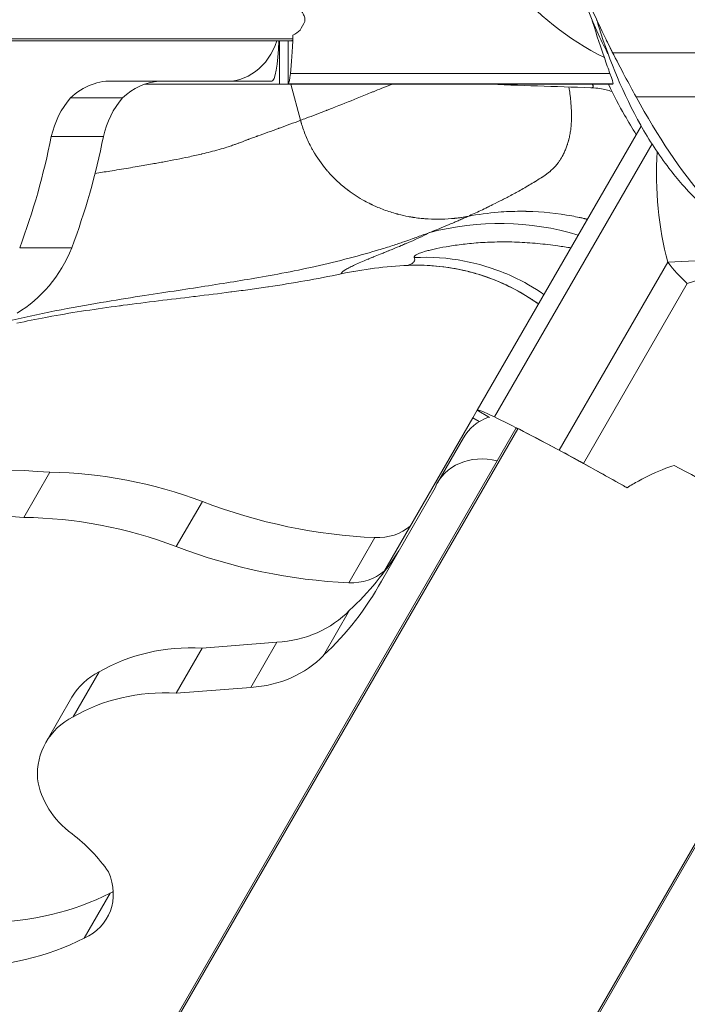
# Model space of a CAD drawing. Extents: x -28 to 12572, y 4 to 8914.
# Drawn here: x 9453 to 9490, y 6948 to 7002 of the extents above; entities that cross this region are included whole.
import ezdxf

# ---------------------------------------------------------------- set-up
doc = ezdxf.new("R2010")
doc.units = 0
doc.header["$MEASUREMENT"] = 0
doc.header["$PDMODE"] = 1
doc.linetypes.add('PHANTOM', pattern=[63.5, 31.75, -6.35, 6.35, -6.35, 6.35, -6.35])
doc.layers.get('0').update_dxf_attribs({"linetype": 'CONTINUOUS'})
doc.layers.get('DefPoints').update_dxf_attribs({"linetype": 'CONTINUOUS'})
for name, color, linetype, lineweight in [('FRAM3', 1, 'CONTINUOUS', 50), ('外形線', 7, 'CONTINUOUS', 18), ('寸法線', 3, 'CONTINUOUS', 18), ('想像線', 11, 'PHANTOM', 13)]:
    doc.layers.add(name, color=color, linetype=linetype, lineweight=lineweight)
doc.styles.get("Standard").update_dxf_attribs({"font": 'TXT.SHX', "bigfont": 'bigfont.shx'})
doc.dimstyles.new('100-30ベース', dxfattribs={"dimscale": 30, "dimtxt": 3, "dimasz": 3, "dimexe": 0, "dimexo": 1, "dimgap": 1, "dimtad": 3, "dimdec": 1, "dimlfac": 3.333333, "dimdsep": 46, "dimtxsty": 'STANDARD', "dimblk": 'DOTSMALL', "dimcen": 0, "dimclrd": 256, "dimclre": 256, "dimclrt": 7, "dimadec": 3, "dimazin": 2, "dimtfac": 1, "dimtdec": 1, "dimtix": 1, "dimtmove": 2, "dimatfit": 2, "dimldrblk": 'OPEN', "dimfxl": 1, "dimtolj": 1, "dimlwd": -1, "dimlwe": -1, "dimarcsym": 0})

# ---------------------------------------------------------------- blocks, each defined once
blk = doc.blocks.new('_DotSmall')
at = {"layer": 'FRAM3', "color": 0, "const_width": 0.5}
blk.add_lwpolyline([(-0.0625, 0, 1), (0.0625, 0, 1)], format="xyb", close=True, dxfattribs=at)
blk = doc.blocks.new('*D11')
at = {"layer": 'DefPoints', "color": 0}
for p in [(9509.784, 7718.767), (8463.151, 6308.767), (9509.784, 6308.767)]:
    blk.add_point(p, dxfattribs=at)
at = {"layer": '寸法線'}
for p, q in [((9479.784, 7718.767), (8463.151, 7718.767)), ((8463.151, 7718.767), (8463.151, 6308.767)), ((9479.784, 6308.767), (8463.151, 6308.767))]:
    blk.add_line(p, q, dxfattribs=at)
at = {"layer": '寸法線', "xscale": 90, "yscale": 90, "zscale": 90}
for p, rotation in [((8463.151, 7718.767), 90), ((8463.151, 6308.767), 270)]:
    blk.add_blockref('_DotSmall', p, dxfattribs=dict(at, rotation=rotation))
at = {"layer": '寸法線', "color": 7, "insert": (8388.151, 7013.767), "char_height": 90, "attachment_point": 5, "rotation": 90}
blk.add_mtext('\\A1;4700', dxfattribs=at)
blk = doc.blocks.new('_OPEN')
at = {"color": 0, "linetype": 'ByBlock'}
for p, q in [((-1, 0.16667), (0, 0)), ((0, 0), (-1, -0.16667)), ((0, 0), (-1, 0))]:
    blk.add_line(p, q, dxfattribs=at)

msp = doc.modelspace()

# ---------------------------------------------------------------- linework, layer by layer
at = {"layer": '外形線'}
for p, q in [((9467.922, 7000.614), (9423.215, 7000.614)), ((9467.878, 7000.519), (9424.47, 7000.519)), ((9467.198, 6998.138), (9467.198, 7000.519)), ((9467.674, 6998.138), (9467.674, 7000.519)), ((9485.481, 6999.851), (9491.096, 6999.851)), ((9485.327, 6998.721), (9467.788, 6998.721)), ((9464.067, 6998.297), (9458.154, 6998.297)), ((9467.198, 6998.138), (9459.811, 6998.138)), ((9466.765, 6998.287), (9464.292, 6998.287)), ((9467.674, 6998.138), (9467.198, 6998.138)), ((9467.676, 6998.138), (9467.674, 6998.138)), ((9467.676, 6998.138), (9467.685, 6998.15)), ((9485.494, 6998.138), (9467.676, 6998.138)), ((9467.685, 6998.15), (9485.496, 6998.15)), ((9468.347, 6996.146), (9467.814, 6998.138)), ((9458.579, 6997.374), (9455.721, 6997.374)), ((9486.76, 6997.438), (9492.698, 6997.438)), ((9487.043, 6995.833), (9478.037, 6980.234)), ((9457.526, 6995.257), (9454.669, 6995.257)), ((9478.987, 6979.867), (9487.637, 6994.85)), ((9455.792, 6989.145), (9452.934, 6989.145)), ((9488.506, 6988.352), (9494.025, 6988.64)), ((9494.053, 6988.621), (9489.573, 6987.187)), ((9474.253, 6988.183), (9474.253, 6988.182)), ((9488.506, 6988.352), (9482.549, 6978.034)), ((9483.873, 6977.314), (9489.573, 6987.187)), ((9477.795, 6979.815), (9472.818, 6971.194)), ((9478.033, 6980.227), (9477.795, 6979.815)), ((9478.156, 6979.606), (9477.795, 6979.815)), ((9478.037, 6980.234), (9478.033, 6980.227)), ((9478.717, 6979.832), (9478.033, 6980.227)), ((9480.274, 6979.219), (9457.921, 6940.502)), ((9458.445, 6941.6), (9480.17, 6979.229)), ((9477.29, 6978.722), (9475.862, 6976.247)), ((9454.587, 6976.824), (9453.158, 6974.349)), ((9472.782, 6970.849), (9475.727, 6975.977)), ((9486.088, 6976.077), (9486.065, 6976.09)), ((9462.958, 6975.22), (9461.529, 6972.746)), ((9472.433, 6973.238), (9471.004, 6970.763)), ((9471.04, 6969.251), (9469.611, 6966.776)), ((9497.432, 6969.313), (9475.078, 6930.596)), ((9497.493, 6969.228), (9475.788, 6931.636)), ((9462.945, 6967.176), (9467.053, 6967.492)), ((9467.053, 6967.492), (9465.624, 6965.017)), ((9462.945, 6967.176), (9461.517, 6964.701)), ((9457.29, 6965.87), (9455.862, 6963.395)), ((9461.517, 6964.701), (9465.624, 6965.017)), ((9455.804, 6964.475), (9454.375, 6962)), ((9457.903, 6953.726), (9456.474, 6951.251))]:
    msp.add_line(p, q, dxfattribs=at)
for centre, major_axis, ratio, start_param, end_param in [((9493.294, 7011.616), (-16.288, 0), 0.857423, 0.610112, 1.037949), ((9467.565, 7011.616), (0, 13.966), 0.041531, 3.535577, 3.829292), ((9467.616, 7010.52), (0, 12.382), 0.041153, 3.785094, 3.812966), ((9467.91, 7000.995), (0, -0.476), 0.041153, 0.145545, 0.643513), ((9457.946, 6994.292), (0, -4.012), 0.866025, 3.081719, 3.836445), ((9460.803, 6994.292), (0, -4.012), 0.866025, 3.201466, 3.836445), ((9458.554, 6994.09), (0, -4.635), 0.866025, 3.924918, 4.457786), ((9461.411, 6994.09), (0, -4.635), 0.866025, 3.924918, 4.457786), ((9505.185, 6997.276), (-10.236, -17.729), 0.78692, 5.285466, 5.614907), ((9479.423, 6975.284), (-7.152, 13.459), 0.987654, 5.509926, 6.056559), ((9490.931, 6972.588), (-13.951, 8.055), 0.041531, -0.902518, -0.519521), ((9480.602, 6979.017), (0.415, -0.24), 0.041153, 2.502577, 2.996347), ((9488.7, 6974.002), (-10.724, 6.191), 0.041153, -1.30105, -0.643501), ((9488.575, 6974.009), (-11.75, 6.784), 0.041531, -1.331637, -1.135228), ((9470.333, 6997.923), (23.741, -13.707), 0.866025, 4.894496, 5.255252), ((9472.188, 6976.018), (2.674, -1.544), 0.866025, 5.258113, 5.992281), ((9468.904, 6995.448), (23.741, -13.707), 0.866025, 4.894496, 5.255252), ((9455.693, 6983.562), (18.325, -10.58), 0.866025, 6.022634, 6.253725), ((9470.759, 6973.543), (2.674, -1.544), 0.866025, 5.258113, 5.992281), ((9454.265, 6981.088), (18.325, -10.58), 0.866025, 6.022634, 6.304582), ((9465.781, 6973.755), (6.03, -3.482), 0.866025, 5.365794, 6.070758), ((9464.352, 6971.28), (6.03, -3.482), 0.866025, 5.365794, 6.070758), ((9451.016, 6951.298), (7.404, -4.275), 0.866025, 1.071986, 1.417452), ((9454.793, 6954.045), (2.932, -1.693), 0.866025, 5.71451, 7.149701), ((9456.222, 6956.519), (2.932, -1.693), 0.866025, 5.71451, 5.774153), ((9448.992, 6966.93), (14.23, -8.216), 0.866025, 5.312976, 5.770554), ((9447.563, 6964.455), (14.23, -8.216), 0.866025, 5.312976, 5.770554)]:
    msp.add_ellipse(centre, major_axis=major_axis, ratio=ratio, start_param=start_param, end_param=end_param, dxfattribs=at)
at = {"layer": '外形線', "extrusion": (0, 0, -1)}
for centre, major_axis, ratio, start_param, end_param in [((9464.303, 7010.52), (0, -12.382), 0.500513, -0.763993, -0.705131), ((9464.292, 7001.658), (0, 3.371), 0.866025, 1.915547, 3.218726), ((9466.765, 7001.658), (0, -3.371), 0.125153, -1.226046, 0), ((9467.878, 7000.995), (0, 0.476), 0.500513, 2.996048, 3.141593), ((9467.666, 7005.757), (0, -7.62), 0.041531, -0.393984, -0.059705), ((9424.825, 7003.166), (0, 35.356), 0.866025, 1.796379, 1.978551), ((9427.683, 7003.166), (0, 35.356), 0.866025, 1.796379, 1.978551), ((9449.756, 6992.429), (0, 7.704), 0.866025, 2.011117, 2.669828), ((9545.166, 6414.933), (-72.782, 573.09), 0.19836, 6.267237, 6.299537), ((9494.128, 6988.645), (6.599, -3.81), 0.51244, 2.006365, 2.239075), ((9484.636, 6976.424), (6.599, -3.81), 0.041531, 3.141593, 3.661113), ((9480.122, 6977.087), (-2.831, 1.635), 0.866025, 0, 0.626824), ((9480.586, 6978.989), (-0.415, 0.24), 0.500513, 0.000756, 0.145245), ((9478.693, 6974.613), (-2.831, 1.635), 0.866025, 6.176582, 7.533859), ((9486.514, 6975.458), (6.599, -3.81), 0.041531, 4.04411, 4.27682), ((9455.922, 6941.301), (-34.266, 19.783), 0.866025, 0.781152, 1.07229), ((9487.043, 6971.132), (10.724, -6.191), 0.500513, 4.593377, 5.056812), ((9457.033, 6956.715), (-19.321, 11.155), 0.866025, 0.993645, 1.384998), ((9454.493, 6938.827), (-34.266, 19.783), 0.866025, 0.781152, 1.07229), ((9455.604, 6954.24), (-19.321, 11.155), 0.866025, 0.993645, 1.384998), ((9463.693, 6957.303), (-9.499, 5.484), 0.866025, 0.460088, 1.036735), ((9459.787, 6962.175), (-3.983, 2.3), 0.866025, 0, 0.512075), ((9462.264, 6954.829), (-9.499, 5.484), 0.866025, 0.460088, 1.036735), ((9458.358, 6959.7), (-3.983, 2.3), 0.866025, 5.764651, 6.795261), ((9458.168, 6960.022), (-3.841, 2.217), 0.866025, 4.831271, 5.686795)]:
    msp.add_ellipse(centre, major_axis=major_axis, ratio=ratio, start_param=start_param, end_param=end_param, dxfattribs=at)
at = {"layer": '外形線'}
for points, knots in [([(9485.244, 6999.747), (9485.223, 6999.787), (9485.203, 6999.827), (9484.829, 7000.562), (9484.404, 7001.47), (9483.65, 7003.417), (9483.311, 7004.468), (9482.584, 7007.444), (9482.346, 7009.481), (9482.349, 7013.838), (9482.731, 7016.248), (9483.687, 7019.656), (9484.151, 7020.78), (9484.941, 7022.496), (9485.308, 7023.196), (9486.18, 7024.682), (9486.688, 7025.479), (9488.383, 7027.74), (9489.823, 7029.344), (9493.036, 7032.004), (9494.761, 7033.134), (9497.804, 7034.625), (9499.064, 7035.137), (9501.117, 7035.771), (9501.853, 7035.964), (9503.58, 7036.335), (9504.593, 7036.487), (9505.825, 7036.607), (9506.109, 7036.63), (9506.386, 7036.648)], [3.634364, 3.634364, 3.634364, 3.634364, 3.709867, 3.709867, 4.997423, 4.997423, 6.238541, 6.238541, 8.4388, 8.4388, 11.114148, 11.114148, 13.274276, 13.274276, 15.21345, 15.21345, 17.0353, 17.0353, 19.714696, 19.714696, 22.092014, 22.092014, 23.533598, 23.533598, 24.286826, 24.286826, 25.300145, 25.300145, 25.609011, 25.609011, 25.609011, 25.609011]), ([(9468.59, 7001.579), (9468.594, 7001.624), (9468.592, 7001.67), (9468.574, 7001.79), (9468.55, 7001.865), (9468.476, 7002.019), (9468.426, 7002.098), (9468.266, 7002.304), (9468.138, 7002.43), (9468.006, 7002.543)], [1.6981186, 1.6981186, 1.6981186, 1.6981186, 1.7267299, 1.7267299, 1.7677073, 1.7677073, 1.8086847, 1.8086847, 1.8765442, 1.8765442, 1.8765442, 1.8765442]), ([(9485.02, 6999.587), (9484.849, 7000.079), (9484.612, 7000.766), (9484.355, 7001.629), (9484.35, 7001.645), (9484.345, 7001.66)], [0, 0, 0, 0, 0.3996516, 0.3996516, 0.4069385, 0.4069385, 0.4069385, 0.4069385]), ([(9499.443, 6985.821), (9498.555, 6986.174), (9497.743, 6986.542), (9495.997, 6987.415), (9495.173, 6987.902), (9494.036, 6988.624), (9493.626, 6988.908), (9492.629, 6989.624), (9492.184, 6989.974), (9491.452, 6990.563), (9491.243, 6990.722), (9490.541, 6991.356), (9490.373, 6991.51), (9489.923, 6991.95), (9489.609, 6992.275), (9489.053, 6992.909), (9488.805, 6993.212), (9488.002, 6994.259), (9487.481, 6995.057), (9486.059, 6997.575), (9485.316, 6999.398), (9484.694, 7001.363), (9484.648, 7001.511), (9484.603, 7001.659)], [0, 0, 0, 0, 1.060282, 1.060282, 2.509801, 2.509801, 3.751992, 3.751992, 6.076203, 6.076203, 7.991982, 7.991982, 8.445666, 8.445666, 8.976629, 8.976629, 9.397514, 9.397514, 10.386771, 10.386771, 12.427565, 12.427565, 12.593554, 12.593554, 12.593554, 12.593554]), ([(9485.621, 6999.557), (9485.621, 6999.557), (9485.618, 6999.563), (9485.595, 6999.61), (9485.557, 6999.688), (9485.449, 6999.907), (9485.4, 7000.004), (9485.281, 7000.244), (9485.21, 7000.39), (9485.128, 7000.554)], [4.010306, 4.010306, 4.010306, 4.010306, 4.192239, 4.192239, 4.628857, 4.628857, 4.870583, 4.870583, 5.124081, 5.124081, 5.124081, 5.124081]), ([(9486.76, 6997.438), (9486.552, 6997.814), (9486.348, 6998.192), (9485.909, 6999.019), (9485.681, 6999.458), (9485.481, 6999.851)], [-0.3797701, -0.3797701, -0.3797701, -0.3797701, -0.2108916, -0.2108916, 0, 0, 0, 0]), ([(9485.496, 6998.15), (9485.496, 6998.151), (9485.497, 6998.152), (9485.504, 6998.205), (9485.448, 6998.385), (9485.327, 6998.721)], [6.5041722, 6.5041722, 6.5041722, 6.5041722, 6.5098675, 6.5098675, 6.879885, 6.879885, 6.879885, 6.879885]), ([(9486.771, 6995.362), (9486.552, 6995.707), (9486.343, 6996.058), (9485.843, 6996.938), (9485.549, 6997.491), (9485.242, 6998.138)], [14.270295, 14.270295, 14.270295, 14.270295, 15.21345, 15.21345, 16.479048, 16.479048, 16.479048, 16.479048]), ([(9470.097, 6996.819), (9470.56, 6997.001), (9471.016, 6997.181), (9471.458, 6997.358), (9471.701, 6997.456), (9471.94, 6997.553), (9472.173, 6997.648)], [0.84761085, 0.84761085, 0.84761085, 0.84761085, 0.86465836, 0.86465836, 0.86465836, 0.87405556, 0.87405556, 0.87405556, 0.87405556]), ([(9485.444, 6997.722), (9485.331, 6997.76), (9485.223, 6997.792), (9485, 6997.848), (9484.9, 6997.869), (9484.643, 6997.909), (9484.474, 6997.929), (9484.278, 6997.935)], [3.5885476, 3.5885476, 3.5885476, 3.5885476, 3.8414124, 3.8414124, 4.1654361, 4.1654361, 4.4924282, 4.4924282, 4.4924282, 4.4924282]), ([(9477.53, 6990.874), (9477.64, 6990.923), (9477.754, 6990.974), (9477.872, 6991.028), (9477.99, 6991.082), (9478.111, 6991.138), (9478.235, 6991.196)], [0.15772393, 0.15772393, 0.15772393, 0.15772393, 0.18404506, 0.18404506, 0.18404506, 0.21036618, 0.21036618, 0.21036618, 0.21036618]), ([(9478.101, 6989.422), (9478.431, 6989.446), (9478.776, 6989.463), (9479.132, 6989.469), (9479.488, 6989.476), (9479.855, 6989.473), (9480.228, 6989.459)], [0.034448226, 0.034448226, 0.034448226, 0.034448226, 0.039369401, 0.039369401, 0.039369401, 0.044290576, 0.044290576, 0.044290576, 0.044290576]), ([(9474.612, 6988.707), (9474.648, 6988.741), (9474.71, 6988.778), (9474.8, 6988.817), (9474.891, 6988.856), (9475.008, 6988.897), (9475.155, 6988.941)], [0.004921175, 0.004921175, 0.004921175, 0.004921175, 0.00984235, 0.00984235, 0.00984235, 0.014763525, 0.014763525, 0.014763525, 0.014763525]), ([(9472.345, 6988.646), (9472.346, 6988.646), (9472.346, 6988.646), (9472.347, 6988.647), (9472.347, 6988.647), (9472.348, 6988.647), (9472.349, 6988.647)], [0.4998064957, 0.4998064957, 0.4998064957, 0.4998064957, 0.5000421026, 0.5000421026, 0.5000421026, 0.5005133165, 0.5005133165, 0.5005133165, 0.5005133165]), ([(9477.346, 6988.42), (9478.255, 6988.244), (9479.143, 6987.958), (9479.983, 6987.569), (9480.584, 6987.291), (9481.16, 6986.961), (9481.704, 6986.584)], [0.125, 0.125, 0.125, 0.125, 0.25, 0.25, 0.25, 0.3392623, 0.3392623, 0.3392623, 0.3392623]), ([(9481.404, 6986.065), (9481.301, 6986.138), (9481.198, 6986.209), (9480.064, 6986.964), (9478.908, 6987.486), (9476.593, 6988.105), (9475.412, 6988.233), (9474.253, 6988.182)], [4.830891, 4.830891, 4.830891, 4.830891, 4.956497, 4.956497, 6.192543, 6.192543, 7.352986, 7.352986, 7.352986, 7.352986]), ([(9463.904, 6987.162), (9463.376, 6987.078), (9462.835, 6986.994), (9462.27, 6986.908), (9461.14, 6986.734), (9459.921, 6986.553), (9458.497, 6986.324)], [1.45455539, 1.45455539, 1.45455539, 1.45455539, 1.46109733, 1.46109733, 1.46109733, 1.47418122, 1.47418122, 1.47418122, 1.47418122]), ([(9488.847, 6977.197), (9488.691, 6977.149), (9488.54, 6977.096), (9487.874, 6976.848), (9487.378, 6976.609), (9486.684, 6976.228), (9486.474, 6976.106), (9486.267, 6975.979)], [2.9085354, 2.9085354, 2.9085354, 2.9085354, 2.9780259, 2.9780259, 3.2285033, 3.2285033, 3.3389743, 3.3389743, 3.3389743, 3.3389743])]:
    msp.add_open_spline(points, degree=3, knots=knots, dxfattribs=at)
for points in [[(9485.481, 6999.851), (9484.783, 7001.22), (9484.36, 7002.183), (9484.106, 7002.811)], [(9484.61, 7001.639), (9484.609, 7001.643), (9484.607, 7001.648), (9484.606, 7001.653)], [(9484.617, 7001.619), (9484.615, 7001.624), (9484.613, 7001.631), (9484.61, 7001.639)], [(9484.62, 7001.611), (9484.619, 7001.613), (9484.618, 7001.616), (9484.617, 7001.619)], [(9484.622, 7001.607), (9484.621, 7001.608), (9484.621, 7001.609), (9484.62, 7001.611)], [(9484.625, 7001.612), (9484.627, 7001.598), (9484.626, 7001.595), (9484.622, 7001.605)], [(9484.622, 7001.605), (9484.622, 7001.606), (9484.622, 7001.606), (9484.622, 7001.607)], [(9467.933, 7000.825), (9468.073, 7000.9), (9468.208, 7000.988), (9468.32, 7001.09)], [(9485.327, 6998.721), (9485.238, 6998.967), (9485.135, 6999.256), (9485.02, 6999.587)], [(9472.806, 6997.904), (9472.998, 6997.982), (9473.191, 6998.06), (9473.383, 6998.138)], [(9484.274, 6997.936), (9482.325, 6997.998), (9480.38, 6998.067), (9478.438, 6998.138)], [(9484.4, 6998.05), (9484.39, 6998.074), (9484.372, 6998.103), (9484.347, 6998.137)], [(9485.494, 6998.138), (9485.495, 6998.142), (9485.495, 6998.146), (9485.496, 6998.15)], [(9472.173, 6997.648), (9472.232, 6997.672), (9472.29, 6997.696), (9472.348, 6997.719)], [(9472.348, 6997.719), (9472.5, 6997.78), (9472.653, 6997.842), (9472.806, 6997.904)], [(9483.076, 6997.968), (9483.076, 6997.971), (9483.076, 6997.973), (9483.075, 6997.975)], [(9483.08, 6997.948), (9483.079, 6997.955), (9483.078, 6997.962), (9483.076, 6997.968)], [(9483.094, 6997.864), (9483.089, 6997.892), (9483.085, 6997.92), (9483.08, 6997.948)], [(9483.119, 6997.696), (9483.111, 6997.752), (9483.103, 6997.808), (9483.094, 6997.864)], [(9483.148, 6997.478), (9483.139, 6997.55), (9483.13, 6997.623), (9483.119, 6997.696)], [(9484.274, 6997.935), (9484.275, 6997.935), (9484.276, 6997.935), (9484.278, 6997.935)], [(9484.278, 6997.935), (9484.318, 6997.934), (9484.349, 6997.937), (9484.371, 6997.945)], [(9484.371, 6997.945), (9484.414, 6997.961), (9484.423, 6997.995), (9484.401, 6998.049)], [(9484.401, 6998.049), (9484.4, 6998.049), (9484.4, 6998.049), (9484.4, 6998.05)], [(9483.162, 6997.361), (9483.158, 6997.4), (9483.153, 6997.439), (9483.148, 6997.478)], [(9483.19, 6997.054), (9483.183, 6997.158), (9483.173, 6997.26), (9483.162, 6997.361)], [(9483.211, 6996.699), (9483.206, 6996.818), (9483.199, 6996.929), (9483.19, 6997.054)], [(9490.571, 6991.801), (9489.178, 6993.394), (9487.973, 6995.245), (9486.76, 6997.438)], [(9468.651, 6996.26), (9469.014, 6996.397), (9469.386, 6996.54), (9469.76, 6996.687)], [(9469.76, 6996.687), (9469.769, 6996.69), (9469.778, 6996.694), (9469.786, 6996.697)], [(9469.786, 6996.697), (9469.81, 6996.706), (9469.834, 6996.716), (9469.858, 6996.725)], [(9469.858, 6996.725), (9469.89, 6996.738), (9469.922, 6996.75), (9469.954, 6996.763)], [(9469.954, 6996.763), (9470.002, 6996.781), (9470.049, 6996.8), (9470.097, 6996.819)], [(9483.211, 6996.683), (9483.211, 6996.688), (9483.211, 6996.693), (9483.211, 6996.699)], [(9483.217, 6996.374), (9483.217, 6996.476), (9483.215, 6996.578), (9483.211, 6996.683)], [(9467.199, 6995.722), (9467.565, 6995.855), (9467.95, 6995.997), (9468.347, 6996.146)], [(9468.347, 6996.146), (9468.448, 6996.184), (9468.549, 6996.222), (9468.651, 6996.26)], [(9468.372, 6996.057), (9468.365, 6996.082), (9468.356, 6996.112), (9468.347, 6996.146)], [(9468.381, 6996.023), (9468.378, 6996.033), (9468.375, 6996.044), (9468.372, 6996.057)], [(9468.384, 6996.014), (9468.383, 6996.018), (9468.382, 6996.02), (9468.381, 6996.023)], [(9468.387, 6996.003), (9468.386, 6996.007), (9468.385, 6996.01), (9468.384, 6996.014)], [(9468.394, 6995.981), (9468.391, 6995.988), (9468.389, 6995.996), (9468.387, 6996.003)], [(9468.448, 6995.805), (9468.429, 6995.864), (9468.411, 6995.922), (9468.394, 6995.981)], [(9483.198, 6995.868), (9483.201, 6995.913), (9483.204, 6995.953), (9483.207, 6996.004)], [(9483.207, 6996.004), (9483.208, 6996.032), (9483.21, 6996.06), (9483.211, 6996.087)], [(9483.211, 6996.087), (9483.212, 6996.107), (9483.212, 6996.127), (9483.213, 6996.147)], [(9483.213, 6996.147), (9483.213, 6996.157), (9483.214, 6996.167), (9483.214, 6996.177)], [(9483.214, 6996.193), (9483.215, 6996.2), (9483.215, 6996.206), (9483.215, 6996.213)], [(9483.214, 6996.185), (9483.214, 6996.188), (9483.214, 6996.19), (9483.214, 6996.193)], [(9483.214, 6996.177), (9483.214, 6996.18), (9483.214, 6996.182), (9483.214, 6996.185)], [(9483.215, 6996.213), (9483.216, 6996.266), (9483.217, 6996.32), (9483.217, 6996.374)], [(9465.995, 6995.288), (9466.367, 6995.421), (9466.748, 6995.558), (9467.125, 6995.695)], [(9467.125, 6995.695), (9467.137, 6995.699), (9467.149, 6995.704), (9467.16, 6995.708)], [(9467.16, 6995.708), (9467.172, 6995.712), (9467.184, 6995.716), (9467.195, 6995.721)], [(9467.195, 6995.721), (9467.196, 6995.721), (9467.198, 6995.722), (9467.199, 6995.722)], [(9468.57, 6995.459), (9468.526, 6995.573), (9468.485, 6995.689), (9468.448, 6995.805)], [(9468.71, 6995.12), (9468.66, 6995.232), (9468.614, 6995.344), (9468.57, 6995.459)], [(9483.1, 6995.211), (9483.121, 6995.3), (9483.138, 6995.393), (9483.153, 6995.488)], [(9483.153, 6995.488), (9483.161, 6995.534), (9483.168, 6995.581), (9483.174, 6995.629)], [(9483.174, 6995.629), (9483.178, 6995.665), (9483.182, 6995.701), (9483.186, 6995.738)], [(9483.186, 6995.738), (9483.191, 6995.781), (9483.195, 6995.825), (9483.198, 6995.868)], [(9464.844, 6994.854), (9464.899, 6994.874), (9464.952, 6994.894), (9465.003, 6994.913)], [(9465.003, 6994.913), (9465.072, 6994.939), (9465.138, 6994.965), (9465.201, 6994.99)], [(9465.201, 6994.99), (9465.227, 6995.001), (9465.254, 6995.011), (9465.279, 6995.021)], [(9465.279, 6995.021), (9465.301, 6995.03), (9465.322, 6995.039), (9465.344, 6995.048)], [(9465.344, 6995.048), (9465.355, 6995.052), (9465.365, 6995.057), (9465.376, 6995.061)], [(9465.376, 6995.061), (9465.377, 6995.061), (9465.377, 6995.062), (9465.378, 6995.062)], [(9465.378, 6995.062), (9465.38, 6995.063), (9465.383, 6995.064), (9465.386, 6995.065)], [(9465.386, 6995.065), (9465.401, 6995.071), (9465.424, 6995.08), (9465.453, 6995.091)], [(9465.453, 6995.091), (9465.471, 6995.098), (9465.492, 6995.106), (9465.516, 6995.114)], [(9465.516, 6995.114), (9465.569, 6995.134), (9465.634, 6995.158), (9465.715, 6995.187)], [(9465.715, 6995.187), (9465.751, 6995.2), (9465.789, 6995.214), (9465.832, 6995.23)], [(9465.832, 6995.23), (9465.858, 6995.239), (9465.886, 6995.249), (9465.914, 6995.259)], [(9465.914, 6995.259), (9465.924, 6995.263), (9465.933, 6995.266), (9465.943, 6995.27)], [(9465.943, 6995.27), (9465.944, 6995.27), (9465.945, 6995.27), (9465.946, 6995.27)], [(9465.946, 6995.27), (9465.946, 6995.271), (9465.947, 6995.271), (9465.948, 6995.271)], [(9465.948, 6995.271), (9465.949, 6995.272), (9465.951, 6995.272), (9465.952, 6995.273)], [(9465.952, 6995.273), (9465.955, 6995.274), (9465.958, 6995.275), (9465.961, 6995.276)], [(9465.961, 6995.276), (9465.972, 6995.28), (9465.984, 6995.284), (9465.995, 6995.288)], [(9468.868, 6994.789), (9468.812, 6994.898), (9468.759, 6995.008), (9468.71, 6995.12)], [(9482.99, 6994.821), (9483.011, 6994.884), (9483.031, 6994.949), (9483.05, 6995.016)], [(9483.05, 6995.016), (9483.051, 6995.021), (9483.052, 6995.024), (9483.054, 6995.028)], [(9483.054, 6995.028), (9483.055, 6995.032), (9483.056, 6995.036), (9483.057, 6995.04)], [(9483.057, 6995.04), (9483.059, 6995.048), (9483.061, 6995.056), (9483.063, 6995.064)], [(9483.063, 6995.064), (9483.068, 6995.08), (9483.072, 6995.096), (9483.076, 6995.113)], [(9483.076, 6995.113), (9483.085, 6995.145), (9483.093, 6995.178), (9483.1, 6995.211)], [(9462.931, 6994.298), (9463.091, 6994.336), (9463.249, 6994.375), (9463.401, 6994.414)], [(9463.401, 6994.414), (9463.727, 6994.499), (9464.033, 6994.586), (9464.31, 6994.673)], [(9464.31, 6994.673), (9464.349, 6994.685), (9464.388, 6994.698), (9464.425, 6994.71)], [(9464.425, 6994.71), (9464.514, 6994.738), (9464.599, 6994.767), (9464.68, 6994.796)], [(9464.68, 6994.796), (9464.737, 6994.815), (9464.792, 6994.835), (9464.844, 6994.854)], [(9468.909, 6994.708), (9468.896, 6994.734), (9468.881, 6994.761), (9468.868, 6994.789)], [(9468.951, 6994.629), (9468.937, 6994.655), (9468.923, 6994.681), (9468.909, 6994.708)], [(9469.039, 6994.472), (9469.009, 6994.524), (9468.98, 6994.576), (9468.951, 6994.629)], [(9469.77, 6993.43), (9469.493, 6993.758), (9469.248, 6994.108), (9469.039, 6994.472)], [(9482.755, 6994.251), (9482.79, 6994.32), (9482.824, 6994.393), (9482.857, 6994.471)], [(9482.857, 6994.471), (9482.874, 6994.511), (9482.89, 6994.551), (9482.906, 6994.59)], [(9482.906, 6994.59), (9482.93, 6994.651), (9482.958, 6994.726), (9482.982, 6994.797)], [(9482.982, 6994.797), (9482.984, 6994.805), (9482.987, 6994.813), (9482.99, 6994.821)], [(9460.215, 6993.755), (9460.27, 6993.764), (9460.326, 6993.774), (9460.381, 6993.784)], [(9460.381, 6993.784), (9460.437, 6993.794), (9460.492, 6993.804), (9460.547, 6993.814)], [(9460.547, 6993.814), (9460.656, 6993.833), (9460.763, 6993.853), (9460.868, 6993.872)], [(9460.868, 6993.872), (9461.347, 6993.96), (9461.783, 6994.045), (9462.174, 6994.128)], [(9462.174, 6994.128), (9462.437, 6994.184), (9462.68, 6994.238), (9462.902, 6994.291)], [(9462.902, 6994.291), (9462.907, 6994.292), (9462.911, 6994.293), (9462.916, 6994.294)], [(9462.916, 6994.294), (9462.921, 6994.295), (9462.926, 6994.297), (9462.931, 6994.298)], [(9482.388, 6993.697), (9482.415, 6993.73), (9482.444, 6993.765), (9482.47, 6993.801)], [(9482.47, 6993.801), (9482.505, 6993.847), (9482.538, 6993.894), (9482.572, 6993.943)], [(9482.572, 6993.943), (9482.634, 6994.035), (9482.696, 6994.137), (9482.755, 6994.251)], [(9488.76, 6994.156), (9488.76, 6994.156), (9488.76, 6994.156), (9488.76, 6994.156)], [(9457.069, 6993.231), (9457.338, 6993.272), (9457.61, 6993.314), (9457.888, 6993.359)], [(9457.888, 6993.359), (9458.218, 6993.412), (9458.559, 6993.469), (9458.901, 6993.526)], [(9458.901, 6993.526), (9459.065, 6993.554), (9459.231, 6993.583), (9459.396, 6993.611)], [(9459.396, 6993.611), (9459.666, 6993.658), (9459.941, 6993.706), (9460.215, 6993.755)], [(9469.799, 6993.396), (9469.79, 6993.407), (9469.78, 6993.418), (9469.77, 6993.43)], [(9469.828, 6993.362), (9469.818, 6993.373), (9469.809, 6993.385), (9469.799, 6993.396)], [(9469.887, 6993.295), (9469.867, 6993.317), (9469.847, 6993.34), (9469.828, 6993.362)], [(9470.671, 6992.536), (9470.386, 6992.774), (9470.124, 6993.029), (9469.887, 6993.295)], [(9481.609, 6993.028), (9481.824, 6993.17), (9481.938, 6993.258), (9482.005, 6993.313)], [(9482.005, 6993.313), (9482.009, 6993.317), (9482.013, 6993.32), (9482.017, 6993.323)], [(9482.017, 6993.323), (9482.018, 6993.324), (9482.019, 6993.324), (9482.019, 6993.325)], [(9482.019, 6993.325), (9482.02, 6993.326), (9482.021, 6993.327), (9482.022, 6993.327)], [(9482.022, 6993.327), (9482.14, 6993.426), (9482.24, 6993.525), (9482.335, 6993.634)], [(9482.335, 6993.634), (9482.347, 6993.647), (9482.358, 6993.661), (9482.369, 6993.674)], [(9482.369, 6993.674), (9482.371, 6993.676), (9482.372, 6993.678), (9482.374, 6993.68)], [(9482.374, 6993.68), (9482.375, 6993.682), (9482.377, 6993.684), (9482.379, 6993.685)], [(9482.379, 6993.685), (9482.382, 6993.689), (9482.385, 6993.693), (9482.388, 6993.697)], [(9480.911, 6992.596), (9481.013, 6992.656), (9481.117, 6992.718), (9481.224, 6992.784)], [(9481.224, 6992.784), (9481.227, 6992.786), (9481.231, 6992.788), (9481.234, 6992.79)], [(9481.234, 6992.79), (9481.33, 6992.849), (9481.427, 6992.91), (9481.524, 6992.973)], [(9481.524, 6992.973), (9481.524, 6992.973), (9481.525, 6992.973), (9481.525, 6992.973)], [(9481.525, 6992.973), (9481.526, 6992.974), (9481.528, 6992.975), (9481.529, 6992.976)], [(9481.529, 6992.976), (9481.531, 6992.977), (9481.533, 6992.978), (9481.535, 6992.98)], [(9481.535, 6992.98), (9481.539, 6992.982), (9481.542, 6992.984), (9481.546, 6992.987)], [(9481.546, 6992.987), (9481.553, 6992.992), (9481.561, 6992.996), (9481.568, 6993.001)], [(9481.568, 6993.001), (9481.582, 6993.01), (9481.596, 6993.019), (9481.609, 6993.028)], [(9470.816, 6992.418), (9470.767, 6992.457), (9470.719, 6992.496), (9470.671, 6992.536)], [(9470.89, 6992.361), (9470.865, 6992.38), (9470.84, 6992.399), (9470.816, 6992.418)], [(9470.908, 6992.346), (9470.902, 6992.351), (9470.896, 6992.356), (9470.89, 6992.361)], [(9470.926, 6992.333), (9470.92, 6992.337), (9470.914, 6992.342), (9470.908, 6992.346)], [(9470.96, 6992.307), (9470.949, 6992.315), (9470.937, 6992.324), (9470.926, 6992.333)], [(9471.866, 6991.721), (9471.541, 6991.9), (9471.238, 6992.097), (9470.96, 6992.307)], [(9480.125, 6992.152), (9480.165, 6992.174), (9480.207, 6992.196), (9480.249, 6992.22)], [(9480.249, 6992.22), (9480.25, 6992.22), (9480.25, 6992.22), (9480.251, 6992.221)], [(9480.251, 6992.221), (9480.252, 6992.221), (9480.252, 6992.221), (9480.252, 6992.221)], [(9480.252, 6992.221), (9480.253, 6992.222), (9480.253, 6992.222), (9480.254, 6992.222)], [(9480.254, 6992.222), (9480.255, 6992.223), (9480.257, 6992.224), (9480.258, 6992.224)], [(9480.258, 6992.224), (9480.459, 6992.335), (9480.678, 6992.458), (9480.911, 6992.596)], [(9472.198, 6991.548), (9472.085, 6991.604), (9471.974, 6991.661), (9471.866, 6991.721)], [(9478.859, 6991.498), (9478.942, 6991.538), (9479.095, 6991.613), (9479.309, 6991.722)], [(9479.309, 6991.722), (9479.383, 6991.76), (9479.464, 6991.801), (9479.552, 6991.847)], [(9479.552, 6991.847), (9479.719, 6991.934), (9479.911, 6992.035), (9480.125, 6992.152)], [(9472.234, 6991.531), (9472.222, 6991.537), (9472.21, 6991.543), (9472.198, 6991.548)], [(9472.241, 6991.528), (9472.239, 6991.529), (9472.236, 6991.53), (9472.234, 6991.531)], [(9472.28, 6991.509), (9472.267, 6991.515), (9472.255, 6991.521), (9472.241, 6991.528)], [(9472.357, 6991.473), (9472.331, 6991.485), (9472.305, 6991.497), (9472.28, 6991.509)], [(9472.514, 6991.402), (9472.461, 6991.425), (9472.409, 6991.449), (9472.357, 6991.473)], [(9473.187, 6991.144), (9472.952, 6991.222), (9472.727, 6991.309), (9472.514, 6991.402)], [(9473.549, 6991.033), (9473.426, 6991.067), (9473.305, 6991.105), (9473.187, 6991.144)], [(9477.53, 6990.874), (9478.099, 6990.983), (9478.658, 6991.058), (9479.201, 6991.102)], [(9478.235, 6991.196), (9478.359, 6991.255), (9478.485, 6991.315), (9478.614, 6991.378)], [(9478.614, 6991.378), (9478.678, 6991.409), (9478.743, 6991.44), (9478.808, 6991.473)], [(9478.808, 6991.473), (9478.809, 6991.473), (9478.809, 6991.473), (9478.81, 6991.473)], [(9478.81, 6991.473), (9478.81, 6991.474), (9478.811, 6991.474), (9478.811, 6991.474)], [(9478.811, 6991.474), (9478.811, 6991.474), (9478.812, 6991.474), (9478.812, 6991.475)], [(9478.812, 6991.475), (9478.813, 6991.475), (9478.814, 6991.475), (9478.815, 6991.476)], [(9478.815, 6991.476), (9478.817, 6991.477), (9478.818, 6991.477), (9478.82, 6991.478)], [(9478.82, 6991.478), (9478.824, 6991.48), (9478.827, 6991.482), (9478.831, 6991.484)], [(9478.831, 6991.484), (9478.84, 6991.488), (9478.849, 6991.492), (9478.859, 6991.498)], [(9479.201, 6991.102), (9479.609, 6991.135), (9480.008, 6991.151), (9480.396, 6991.152)], [(9480.396, 6991.152), (9480.461, 6991.153), (9480.525, 6991.152), (9480.589, 6991.152)], [(9480.589, 6991.152), (9480.621, 6991.151), (9480.653, 6991.151), (9480.685, 6991.151)], [(9480.685, 6991.151), (9480.701, 6991.15), (9480.717, 6991.15), (9480.733, 6991.15)], [(9480.733, 6991.15), (9480.744, 6991.15), (9480.756, 6991.149), (9480.768, 6991.149)], [(9480.768, 6991.149), (9480.772, 6991.149), (9480.776, 6991.149), (9480.78, 6991.149)], [(9480.78, 6991.149), (9481.626, 6991.13), (9482.452, 6991.042), (9483.244, 6990.895)], [(9473.642, 6991.007), (9473.61, 6991.015), (9473.58, 6991.024), (9473.549, 6991.033)], [(9473.688, 6990.995), (9473.673, 6990.999), (9473.657, 6991.003), (9473.642, 6991.007)], [(9473.734, 6990.983), (9473.72, 6990.986), (9473.704, 6990.99), (9473.688, 6990.995)], [(9474.256, 6990.866), (9474.074, 6990.9), (9473.9, 6990.94), (9473.734, 6990.983)], [(9474.441, 6990.833), (9474.378, 6990.843), (9474.317, 6990.854), (9474.256, 6990.866)], [(9474.488, 6990.825), (9474.472, 6990.828), (9474.456, 6990.83), (9474.441, 6990.833)], [(9474.509, 6990.822), (9474.502, 6990.823), (9474.496, 6990.824), (9474.488, 6990.825)], [(9474.53, 6990.818), (9474.523, 6990.82), (9474.516, 6990.821), (9474.509, 6990.822)], [(9474.614, 6990.806), (9474.586, 6990.81), (9474.557, 6990.814), (9474.53, 6990.818)], [(9474.97, 6990.761), (9474.846, 6990.774), (9474.728, 6990.789), (9474.614, 6990.806)], [(9475.16, 6990.744), (9475.096, 6990.749), (9475.032, 6990.755), (9474.97, 6990.761)], [(9475.258, 6990.736), (9475.225, 6990.739), (9475.192, 6990.741), (9475.16, 6990.744)], [(9475.35, 6990.73), (9475.32, 6990.732), (9475.291, 6990.734), (9475.258, 6990.736)], [(9476.079, 6990.718), (9475.836, 6990.712), (9475.592, 6990.716), (9475.35, 6990.73)], [(9476.802, 6990.765), (9476.564, 6990.74), (9476.323, 6990.724), (9476.079, 6990.718)], [(9476.461, 6990.409), (9476.561, 6990.451), (9476.668, 6990.496), (9476.782, 6990.545)], [(9476.782, 6990.545), (9476.849, 6990.574), (9476.918, 6990.604), (9476.989, 6990.635)], [(9476.824, 6990.768), (9476.817, 6990.767), (9476.809, 6990.766), (9476.802, 6990.765)], [(9476.847, 6990.77), (9476.838, 6990.769), (9476.831, 6990.769), (9476.824, 6990.768)], [(9476.898, 6990.776), (9476.881, 6990.774), (9476.864, 6990.772), (9476.847, 6990.77)], [(9476.999, 6990.789), (9476.966, 6990.784), (9476.932, 6990.78), (9476.898, 6990.776)], [(9476.989, 6990.635), (9477.026, 6990.651), (9477.063, 6990.667), (9477.101, 6990.684)], [(9477.189, 6990.815), (9477.128, 6990.806), (9477.065, 6990.797), (9476.999, 6990.789)], [(9477.101, 6990.684), (9477.112, 6990.688), (9477.123, 6990.693), (9477.134, 6990.698)], [(9477.134, 6990.698), (9477.138, 6990.7), (9477.144, 6990.703), (9477.146, 6990.703)], [(9477.146, 6990.703), (9477.149, 6990.704), (9477.151, 6990.705), (9477.153, 6990.706)], [(9477.153, 6990.706), (9477.162, 6990.71), (9477.171, 6990.714), (9477.181, 6990.718)], [(9477.181, 6990.718), (9477.217, 6990.735), (9477.255, 6990.751), (9477.293, 6990.768)], [(9477.53, 6990.874), (9477.426, 6990.854), (9477.312, 6990.834), (9477.189, 6990.815)], [(9477.293, 6990.768), (9477.369, 6990.802), (9477.449, 6990.837), (9477.53, 6990.874)], [(9483.244, 6990.895), (9483.377, 6990.87), (9483.508, 6990.844), (9483.638, 6990.816)], [(9483.638, 6990.816), (9483.703, 6990.802), (9483.768, 6990.788), (9483.833, 6990.773)], [(9483.833, 6990.773), (9483.865, 6990.766), (9483.897, 6990.759), (9483.929, 6990.751)], [(9483.929, 6990.751), (9483.945, 6990.747), (9483.961, 6990.744), (9483.977, 6990.74)], [(9483.977, 6990.74), (9483.985, 6990.738), (9483.994, 6990.736), (9484.002, 6990.734)], [(9484.002, 6990.734), (9484.01, 6990.732), (9484.017, 6990.73), (9484.026, 6990.728)], [(9484.026, 6990.728), (9484.046, 6990.723), (9484.067, 6990.718), (9484.087, 6990.713)], [(9475.411, 6989.979), (9475.492, 6990.011), (9475.667, 6990.08), (9475.951, 6990.197)], [(9475.951, 6990.197), (9476.093, 6990.255), (9476.262, 6990.325), (9476.461, 6990.409)], [(9474.38, 6989.605), (9474.258, 6989.561), (9474.116, 6989.51), (9473.94, 6989.45)], [(9474.109, 6989.369), (9474.674, 6989.608), (9475.077, 6989.796), (9475.322, 6989.929)], [(9474.698, 6989.721), (9474.596, 6989.684), (9474.501, 6989.649), (9474.38, 6989.605)], [(9475.379, 6989.967), (9475.142, 6989.881), (9474.914, 6989.799), (9474.698, 6989.721)], [(9475.322, 6989.929), (9475.346, 6989.942), (9475.368, 6989.955), (9475.389, 6989.967)], [(9480.228, 6989.459), (9480.601, 6989.445), (9480.98, 6989.419), (9481.357, 6989.383)], [(9472.523, 6988.998), (9471.979, 6988.836), (9471.391, 6988.674), (9470.784, 6988.518)], [(9473.3, 6989.237), (9473.056, 6989.158), (9472.795, 6989.078), (9472.523, 6988.998)], [(9472.823, 6988.84), (9472.894, 6988.869), (9472.97, 6988.9), (9473.05, 6988.932)], [(9473.05, 6988.932), (9473.09, 6988.949), (9473.131, 6988.965), (9473.173, 6988.982)], [(9473.173, 6988.982), (9473.178, 6988.985), (9473.184, 6988.987), (9473.189, 6988.989)], [(9473.189, 6988.989), (9473.19, 6988.989), (9473.192, 6988.99), (9473.194, 6988.991)], [(9473.194, 6988.991), (9473.196, 6988.992), (9473.198, 6988.992), (9473.2, 6988.993)], [(9473.2, 6988.993), (9473.681, 6989.189), (9473.958, 6989.306), (9474.037, 6989.339)], [(9473.94, 6989.45), (9473.764, 6989.389), (9473.544, 6989.315), (9473.3, 6989.237)], [(9474.037, 6989.339), (9474.038, 6989.339), (9474.039, 6989.34), (9474.04, 6989.34)], [(9474.04, 6989.34), (9474.041, 6989.34), (9474.041, 6989.34), (9474.041, 6989.341)], [(9474.041, 6989.341), (9474.041, 6989.341), (9474.043, 6989.341), (9474.043, 6989.342)], [(9474.043, 6989.342), (9474.046, 6989.343), (9474.048, 6989.344), (9474.051, 6989.345)], [(9474.051, 6989.345), (9474.07, 6989.353), (9474.09, 6989.361), (9474.109, 6989.369)], [(9475.155, 6988.941), (9475.23, 6988.963), (9475.311, 6988.985), (9475.398, 6989.008)], [(9475.398, 6989.008), (9475.484, 6989.03), (9475.577, 6989.052), (9475.675, 6989.074)], [(9475.675, 6989.074), (9475.874, 6989.119), (9476.098, 6989.164), (9476.346, 6989.208)], [(9476.346, 6989.208), (9476.594, 6989.251), (9476.866, 6989.292), (9477.16, 6989.329)], [(9477.16, 6989.329), (9477.307, 6989.347), (9477.46, 6989.364), (9477.617, 6989.38)], [(9477.617, 6989.38), (9477.774, 6989.395), (9477.936, 6989.41), (9478.101, 6989.422)], [(9481.357, 6989.383), (9481.545, 6989.366), (9481.733, 6989.345), (9481.918, 6989.323)], [(9481.918, 6989.323), (9482.104, 6989.3), (9482.288, 6989.275), (9482.465, 6989.251)], [(9482.465, 6989.251), (9482.722, 6989.215), (9482.965, 6989.179), (9483.185, 6989.15)], [(9470.784, 6988.518), (9470.177, 6988.362), (9469.538, 6988.211), (9468.919, 6988.075)], [(9471.658, 6988.359), (9471.776, 6988.41), (9471.904, 6988.464), (9472.041, 6988.521)], [(9472.041, 6988.521), (9472.061, 6988.529), (9472.081, 6988.537), (9472.102, 6988.546)], [(9472.102, 6988.546), (9472.151, 6988.566), (9472.201, 6988.587), (9472.253, 6988.608)], [(9472.253, 6988.608), (9472.271, 6988.616), (9472.29, 6988.623), (9472.308, 6988.631)], [(9472.308, 6988.631), (9472.32, 6988.636), (9472.333, 6988.641), (9472.345, 6988.646)], [(9472.349, 6988.647), (9472.352, 6988.649), (9472.355, 6988.65), (9472.359, 6988.651)], [(9472.359, 6988.651), (9472.385, 6988.662), (9472.411, 6988.673), (9472.439, 6988.684)], [(9472.439, 6988.684), (9472.551, 6988.73), (9472.679, 6988.782), (9472.823, 6988.84)], [(9474.445, 6988.27), (9474.498, 6988.302), (9474.539, 6988.336), (9474.567, 6988.373)], [(9474.584, 6988.611), (9474.566, 6988.641), (9474.576, 6988.673), (9474.612, 6988.707)], [(9474.567, 6988.373), (9474.567, 6988.373), (9474.568, 6988.373), (9474.568, 6988.374)], [(9474.568, 6988.374), (9474.596, 6988.41), (9474.612, 6988.448), (9474.615, 6988.489)], [(9474.584, 6988.611), (9475.507, 6988.66), (9476.437, 6988.595), (9477.346, 6988.42)], [(9474.615, 6988.489), (9474.617, 6988.528), (9474.608, 6988.57), (9474.584, 6988.611)], [(9468.919, 6988.075), (9467.682, 6987.805), (9466.488, 6987.588), (9465.451, 6987.413)], [(9474.253, 6988.182), (9473.02, 6988.128), (9471.788, 6987.973), (9470.581, 6987.72)], [(9470.588, 6987.753), (9470.614, 6987.808), (9470.696, 6987.877), (9470.836, 6987.96)], [(9470.836, 6987.96), (9470.9, 6987.999), (9470.976, 6988.04), (9471.064, 6988.084)], [(9471.064, 6988.084), (9471.223, 6988.165), (9471.422, 6988.256), (9471.658, 6988.359)], [(9474.253, 6988.183), (9474.718, 6988.203), (9475.179, 6988.196), (9475.638, 6988.16)], [(9474.253, 6988.183), (9474.27, 6988.189), (9474.288, 6988.196), (9474.304, 6988.202)], [(9474.304, 6988.202), (9474.313, 6988.206), (9474.322, 6988.209), (9474.331, 6988.213)], [(9474.331, 6988.213), (9474.339, 6988.216), (9474.348, 6988.22), (9474.356, 6988.224)], [(9474.356, 6988.224), (9474.389, 6988.239), (9474.419, 6988.254), (9474.445, 6988.27)], [(9475.638, 6988.16), (9476.096, 6988.125), (9476.55, 6988.063), (9477.002, 6987.972)], [(9477.002, 6987.972), (9477.227, 6987.927), (9477.452, 6987.875), (9477.676, 6987.816)], [(9465.451, 6987.413), (9464.932, 6987.326), (9464.431, 6987.245), (9463.904, 6987.162)], [(9466.582, 6987.008), (9467.921, 6987.208), (9469.254, 6987.442), (9470.58, 6987.72)], [(9470.58, 6987.72), (9470.581, 6987.731), (9470.583, 6987.742), (9470.588, 6987.753)], [(9470.581, 6987.72), (9470.581, 6987.72), (9470.581, 6987.72), (9470.581, 6987.72)], [(9477.676, 6987.816), (9477.9, 6987.757), (9478.124, 6987.691), (9478.344, 6987.618)], [(9478.344, 6987.618), (9478.784, 6987.473), (9479.212, 6987.302), (9479.627, 6987.107)], [(9464.58, 6986.731), (9464.914, 6986.774), (9465.247, 6986.818), (9465.58, 6986.864)], [(9465.58, 6986.864), (9465.902, 6986.909), (9466.223, 6986.954), (9466.544, 6987.002)], [(9466.544, 6987.002), (9466.557, 6987.004), (9466.57, 6987.006), (9466.582, 6987.008)], [(9479.627, 6987.107), (9480.043, 6986.912), (9480.446, 6986.692), (9480.837, 6986.447)], [(9458.497, 6986.324), (9457.785, 6986.209), (9457.019, 6986.082), (9456.183, 6985.932)], [(9458.618, 6985.991), (9459.904, 6986.161), (9461.192, 6986.313), (9462.479, 6986.469)], [(9462.479, 6986.469), (9462.514, 6986.474), (9462.549, 6986.478), (9462.584, 6986.482)], [(9462.584, 6986.482), (9463.228, 6986.56), (9463.871, 6986.639), (9464.514, 6986.722)], [(9464.514, 6986.722), (9464.536, 6986.725), (9464.558, 6986.728), (9464.58, 6986.731)], [(9480.837, 6986.447), (9481.029, 6986.326), (9481.218, 6986.199), (9481.404, 6986.066)], [(9456.183, 6985.932), (9455.346, 6985.781), (9454.406, 6985.598), (9453.512, 6985.401)], [(9454.704, 6985.391), (9455.935, 6985.614), (9457.171, 6985.797), (9458.41, 6985.963)], [(9458.41, 6985.963), (9458.48, 6985.973), (9458.549, 6985.982), (9458.618, 6985.991)], [(9453.512, 6985.401), (9452.618, 6985.203), (9451.759, 6984.989), (9450.967, 6984.763)], [(9452.776, 6985.003), (9453.303, 6985.121), (9453.831, 6985.228), (9454.361, 6985.327)], [(9454.361, 6985.327), (9454.476, 6985.349), (9454.59, 6985.37), (9454.704, 6985.391)], [(9486.267, 6975.979), (9486.199, 6976.015), (9486.132, 6976.052), (9486.065, 6976.09)], [(9486.267, 6975.979), (9486.207, 6976.011), (9486.147, 6976.044), (9486.088, 6976.077)]]:
    msp.add_open_spline(points, degree=3, dxfattribs=at)
at = {"layer": '想像線', "ltscale": 5}
msp.add_circle((9509.784, 7013.767), 705, dxfattribs=at)

# ---------------------------------------------------------------- dimensions: what is measured, and where the dimension line sits
at = {"layer": '寸法線'}
dim = msp.add_linear_dim(base=(8463.151, 6308.767), p1=(9509.784, 7718.767), p2=(9509.784, 6308.767), angle=90, dimstyle='100-30ベース', dxfattribs=at)
dim.commit()
dim.dimension.update_dxf_attribs({"geometry": '*D11', "text_midpoint": (8388.151, 7013.767)})

doc.saveas('drawing.dxf')
